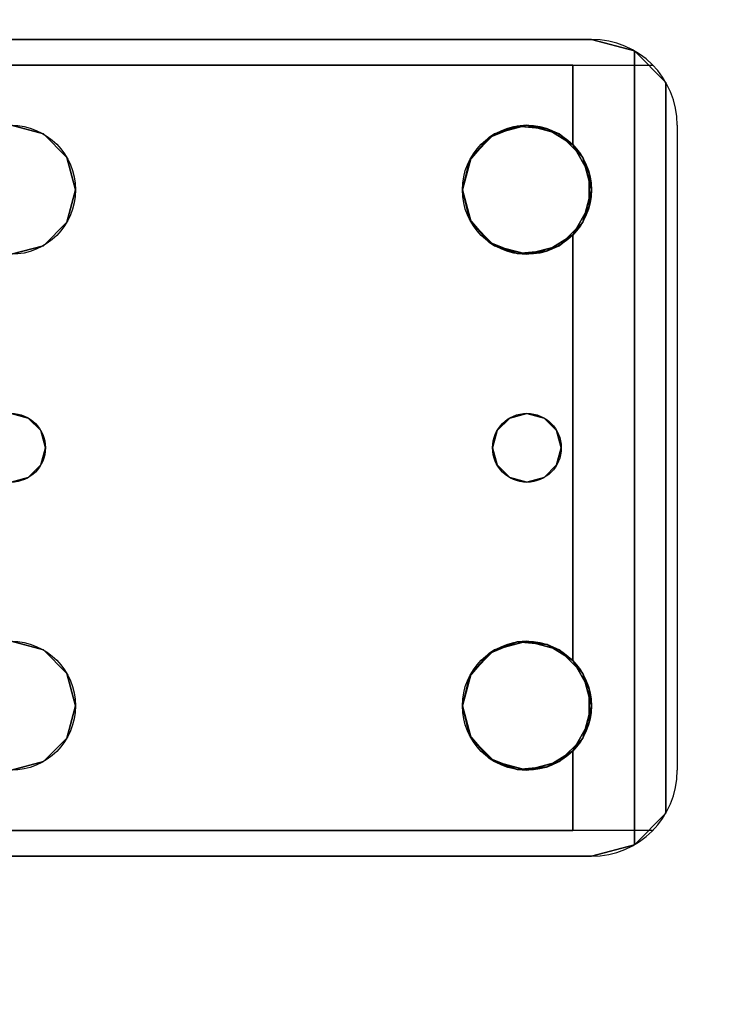
# Model space of a CAD drawing. Extents: x -255 to -11, y 384 to 609.
# Drawn here: x -242 to -240, y 545 to 548 of the extents above; entities that cross this region are included whole.
import ezdxf

# ---------------------------------------------------------------- set-up
doc = ezdxf.new("R2010")
doc.units = 0
doc.header["$LTSCALE"] = 96
doc.header["$MEASUREMENT"] = 0
for name, color, linetype in [('AFUWK-3-TPLM-TH', 7, 'Continuous'), ('AFUWS-3-LGPT1', 7, 'Continuous'), ('AFUWS-P', 7, 'Continuous'), ('MAIN_FURN', 7, 'Continuous')]:
    doc.layers.add(name, color=color, linetype=linetype)

# ---------------------------------------------------------------- blocks, each defined once
blk = doc.blocks.new('ZN7222TPBE')
at = {"layer": 'AFUWK-3-TPLM-TH', "color": 42, "linetype": 'Continuous'}
for points, invisible_edges in [([(72, -24), (0, -1.5), (0, -24)], 1), ([(72, -1.5), (0, -1.5), (72, -24)], 2), ([(0, -24, 1), (72, -1.5, 1), (72, -24, 1)], 1), ([(0, -1.5, 1), (72, -1.5, 1), (0, -24, 1)], 2)]:
    blk.add_3dface(points, dxfattribs=dict(at, invisible_edges=invisible_edges))
blk = doc.blocks.new('ZN4828UL3')
at = {"layer": 'AFUWS-3-LGPT1', "color": 30, "linetype": 'Continuous'}
for points, invisible_edges in [([(3, -15.5625, 28), (6.9375, -15.5625, 27.9382), (6.9375, -15.5625, 28)], 1), ([(3, -15.5625, 27.125), (6.9375, -15.5625, 27.9382), (3, -15.5625, 28)], 3), ([(3.155, -15.5625, 27.0036), (6.9375, -15.5625, 27.9382), (3, -15.5625, 27.125)], 14), ([(3, -15.5625, 28), (6.9375, -15.5625, 28), (5.25, -15.8125, 28)], 14), ([(3.155, -15.5625, 27.0036), (6.884, -15.6375, 27.925), (6.9375, -15.5625, 27.9382)], 3), ([(3.155, -15.6375, 27.0036), (6.884, -15.6375, 27.925), (3.155, -15.5625, 27.0036)], 2), ([(5.25, -15.8125, 28), (6.9375, -15.5625, 28), (5.3438, -15.8376, 28)], 3), ([(6.9375, -15.5625, 28), (6.6562, -15.8376, 28), (5.3438, -15.8376, 28)], 15), ([(6.75, -15.8125, 28), (6.6562, -15.8376, 28), (6.9375, -15.5625, 28)], 14), ([(6.8438, -15.8376, 28), (6.75, -15.8125, 28), (6.9375, -15.5625, 28)], 14), ([(6.9375, -15.5625, 28), (6.9124, -15.9063, 28), (6.8438, -15.8376, 28)], 13), ([(6.9375, -15.5625, 27.9382), (6.884, -15.6375, 27.925), (7.0625, -15.596, 27.9691)], 3), ([(6.9375, -16, 28), (6.9124, -15.9063, 28), (6.9375, -15.5625, 28)], 14), ([(6.9375, -15.5625, 28), (7.0625, -15.596, 27.9691), (7.0625, -15.596, 28)], 1), ([(6.9375, -15.5625, 27.9382), (7.0625, -15.596, 27.9691), (6.9375, -15.5625, 28)], 2), ([(7.0625, -15.596, 28), (6.9375, -16, 28), (6.9375, -15.5625, 28)], 3), ([(7.0625, -15.596, 27.9691), (6.884, -15.6375, 27.925), (7.154, -15.6875, 27.9917)], 3), ([(7.0625, -15.596, 28), (6.9375, -17.5, 28), (6.9375, -16, 28)], 15), ([(7.0625, -17.904, 28), (6.9375, -17.5, 28), (7.0625, -15.596, 28)], 3), ([(7.154, -15.6875, 27.9917), (7.0625, -17.904, 28), (7.0625, -15.596, 28)], 1), ([(3, -15.6375, 27.925), (5.25, -15.8125, 27.925), (6.884, -15.6375, 27.925)], 3), ([(6.884, -15.6375, 27.925), (3, -15.6375, 27.125), (3, -15.6375, 27.925)], 1), ([(3.155, -15.6375, 27.0036), (3, -15.6375, 27.125), (6.884, -15.6375, 27.925)], 3), ([(5.25, -15.8125, 27.925), (5.3438, -15.8376, 27.925), (6.884, -15.6375, 27.925)], 14), ([(6.884, -15.6375, 27.925), (5.3438, -15.8376, 27.925), (6.6404, -15.8479, 27.925)], 15), ([(6.6404, -15.8479, 27.925), (6.7218, -15.8146, 27.925), (6.884, -15.6375, 27.925)], 14), ([(6.7218, -15.8146, 27.925), (6.8094, -15.8222, 27.925), (6.884, -15.6375, 27.925)], 14), ([(6.884, -15.6375, 27.925), (6.8094, -15.8222, 27.925), (6.884, -15.8688, 27.925)], 1), ([(6.884, -15.6375, 27.925), (6.884, -15.8688, 27.925), (7.154, -15.6875, 27.9917)], 14), ([(7.154, -15.6875, 27.9917), (6.884, -15.8688, 27.925), (7.1875, -15.8125, 28)], 15), ([(7.154, -17.8125, 27.9917), (7.0625, -17.904, 28), (7.154, -15.6875, 27.9917)], 2), ([(7.1875, -15.8125, 28), (7.154, -17.8125, 27.9917), (7.154, -15.6875, 27.9917)], 13), ([(5.25, -15.8125, 27.925), (5.3438, -15.8376, 28), (5.3438, -15.8376, 27.925)], 1), ([(5.25, -15.8125, 28), (5.3438, -15.8376, 28), (5.25, -15.8125, 27.925)], 2), ([(7.1875, -15.8125, 28), (6.884, -16.1312, 27.925), (7.1875, -17.6875, 28)], 15), ([(6.9313, -16.0479, 27.9367), (6.884, -16.1312, 27.925), (7.1875, -15.8125, 28)], 14), ([(7.1875, -15.8125, 28), (6.884, -15.8688, 27.925), (6.9313, -15.9521, 27.9367)], 13), ([(6.9313, -15.9521, 27.9367), (6.9313, -16.0479, 27.9367), (7.1875, -15.8125, 28)], 14), ([(7.1875, -17.6875, 28), (7.154, -17.8125, 27.9917), (7.1875, -15.8125, 28)], 15), ([(5.3438, -15.8376, 27.925), (5.4124, -15.9063, 28), (5.4124, -15.9063, 27.925)], 1), ([(5.3438, -15.8376, 28), (5.4124, -15.9063, 28), (5.3438, -15.8376, 27.925)], 2), ([(5.3438, -15.8376, 27.925), (5.4124, -15.9063, 27.925), (6.6404, -15.8479, 27.925)], 14), ([(5.3438, -15.8376, 28), (6.5876, -15.9063, 28), (5.4124, -15.9063, 28)], 3), ([(6.6562, -15.8376, 28), (6.5876, -15.9063, 28), (5.3438, -15.8376, 28)], 14), ([(6.6404, -15.8479, 27.925), (5.4124, -15.9063, 27.925), (6.5831, -15.9145, 27.925)], 3), ([(5.4124, -15.9063, 27.925), (5.4375, -16, 28), (5.4375, -16, 27.925)], 1), ([(5.4124, -15.9063, 28), (5.4375, -16, 28), (5.4124, -15.9063, 27.925)], 2), ([(5.4375, -16, 27.925), (6.5831, -15.9145, 27.925), (5.4124, -15.9063, 27.925)], 3), ([(5.4124, -15.9063, 28), (6.5625, -16, 28), (5.4375, -16, 28)], 3), ([(6.5876, -15.9063, 28), (6.5625, -16, 28), (5.4124, -15.9063, 28)], 14), ([(6.5625, -16, 27.925), (6.5831, -15.9145, 27.925), (5.4375, -16, 27.925)], 14), ([(5.4375, -16, 27.925), (5.4124, -16.0938, 28), (5.4124, -16.0938, 27.925)], 1), ([(5.4375, -16, 28), (5.4124, -16.0938, 28), (5.4375, -16, 27.925)], 2), ([(5.4124, -16.0938, 27.925), (6.5831, -16.0855, 27.925), (5.4375, -16, 27.925)], 3), ([(5.4375, -16, 28), (5.4124, -17.4063, 28), (5.4124, -16.0938, 28)], 3), ([(5.4375, -17.5, 28), (5.4124, -17.4063, 28), (5.4375, -16, 28)], 14), ([(6.5831, -16.0855, 27.925), (6.5625, -16, 27.925), (5.4375, -16, 27.925)], 14), ([(6.5625, -16, 28), (6.5625, -17.5, 28), (5.4375, -17.5, 28)], 15), ([(5.4375, -16, 28), (6.5625, -16, 28), (5.4375, -17.5, 28)], 15), ([(6.5876, -16.0938, 28), (6.5625, -17.5, 28), (6.5625, -16, 28)], 3), ([(6.9375, -16, 28), (6.9124, -17.4063, 28), (6.9124, -16.0938, 28)], 3), ([(6.9375, -17.5, 28), (6.9124, -17.4063, 28), (6.9375, -16, 28)], 14), ([(6.6404, -16.1521, 27.925), (6.5831, -16.0855, 27.925), (5.4124, -16.0938, 27.925)], 14), ([(5.4124, -16.0938, 27.925), (5.3438, -16.1624, 28), (5.3438, -16.1624, 27.925)], 1), ([(5.4124, -16.0938, 28), (5.3438, -16.1624, 28), (5.4124, -16.0938, 27.925)], 2), ([(5.3438, -16.1624, 27.925), (6.6404, -16.1521, 27.925), (5.4124, -16.0938, 27.925)], 3), ([(5.35, -16.75, 28), (5.3438, -16.1624, 28), (5.4124, -16.0938, 28)], 13), ([(5.4124, -16.0938, 28), (5.4124, -17.4063, 28), (5.35, -16.75, 28)], 15), ([(6.5876, -17.4063, 28), (6.5625, -17.5, 28), (6.5876, -16.0938, 28)], 14), ([(6.65, -16.75, 28), (6.5876, -17.4063, 28), (6.5876, -16.0938, 28)], 15), ([(6.6562, -16.1624, 28), (6.65, -16.75, 28), (6.5876, -16.0938, 28)], 3), ([(6.85, -16.75, 28), (6.8438, -16.1624, 28), (6.9124, -16.0938, 28)], 13), ([(6.9124, -16.0938, 28), (6.9124, -17.4063, 28), (6.85, -16.75, 28)], 15), ([(6.884, -16.1312, 27.925), (6.8094, -16.1778, 27.925), (6.8, -16.6634, 27.925)], 14), ([(6.8366, -16.7, 27.925), (6.884, -16.1312, 27.925), (6.8, -16.6634, 27.925)], 3), ([(6.85, -16.75, 27.925), (6.884, -16.1312, 27.925), (6.8366, -16.7, 27.925)], 3), ([(6.884, -17.3688, 27.925), (6.884, -16.1312, 27.925), (6.85, -16.75, 27.925)], 14), ([(6.884, -16.1312, 27.925), (6.884, -17.3688, 27.925), (7.1875, -17.6875, 28)], 14), ([(5.3438, -16.1624, 27.925), (5.25, -16.1875, 28), (5.25, -16.1875, 27.925)], 1), ([(5.3438, -16.1624, 28), (5.25, -16.1875, 28), (5.3438, -16.1624, 27.925)], 2), ([(5.25, -16.1875, 27.925), (5.3, -16.6634, 27.925), (5.3438, -16.1624, 27.925)], 3), ([(5.25, -16.1875, 28), (5.3438, -16.1624, 28), (5.3, -16.6634, 28)], 14), ([(5.3438, -16.1624, 27.925), (5.3, -16.6634, 27.925), (5.3366, -16.7, 27.925)], 13), ([(5.3, -16.6634, 28), (5.3438, -16.1624, 28), (5.3366, -16.7, 28)], 3), ([(5.3366, -16.7, 27.925), (6.6634, -16.7, 27.925), (5.3438, -16.1624, 27.925)], 15), ([(5.3366, -16.7, 28), (5.3438, -16.1624, 28), (5.35, -16.75, 28)], 3), ([(6.6634, -16.7, 27.925), (6.6404, -16.1521, 27.925), (5.3438, -16.1624, 27.925)], 15), ([(6.7, -16.6634, 27.925), (6.6404, -16.1521, 27.925), (6.6634, -16.7, 27.925)], 3), ([(6.7218, -16.1854, 27.925), (6.6404, -16.1521, 27.925), (6.7, -16.6634, 27.925)], 14), ([(6.6634, -16.7, 28), (6.65, -16.75, 28), (6.6562, -16.1624, 28)], 14), ([(6.7, -16.6634, 28), (6.6634, -16.7, 28), (6.6562, -16.1624, 28)], 14), ([(6.75, -16.1875, 28), (6.7, -16.6634, 28), (6.6562, -16.1624, 28)], 3), ([(6.8438, -16.1624, 28), (6.8, -16.6634, 28), (6.75, -16.1875, 28)], 3), ([(6.8366, -16.7, 28), (6.8, -16.6634, 28), (6.8438, -16.1624, 28)], 14), ([(6.85, -16.75, 28), (6.8366, -16.7, 28), (6.8438, -16.1624, 28)], 14), ([(5.25, -16.1875, 27.925), (5.25, -16.65, 27.925), (5.3, -16.6634, 27.925)], 13), ([(5.3, -16.6634, 28), (5.25, -16.65, 28), (5.25, -16.1875, 28)], 14), ([(6.75, -16.65, 27.925), (6.7218, -16.1854, 27.925), (6.7, -16.6634, 27.925)], 3), ([(6.75, -16.65, 28), (6.7, -16.6634, 28), (6.75, -16.1875, 28)], 14), ([(6.8094, -16.1778, 27.925), (6.7218, -16.1854, 27.925), (6.75, -16.65, 27.925)], 14), ([(6.8, -16.6634, 27.925), (6.8094, -16.1778, 27.925), (6.75, -16.65, 27.925)], 3), ([(6.8, -16.6634, 28), (6.75, -16.65, 28), (6.75, -16.1875, 28)], 14), ([(5.25, -16.65, 27.925), (5.3, -16.6634, 28), (5.3, -16.6634, 27.925)], 1), ([(5.25, -16.65, 28), (5.3, -16.6634, 28), (5.25, -16.65, 27.925)], 2), ([(6.7, -16.6634, 27.925), (6.75, -16.65, 28), (6.75, -16.65, 27.925)], 1), ([(6.7, -16.6634, 28), (6.75, -16.65, 28), (6.7, -16.6634, 27.925)], 2), ([(6.75, -16.65, 27.925), (6.8, -16.6634, 28), (6.8, -16.6634, 27.925)], 1), ([(6.75, -16.65, 28), (6.8, -16.6634, 28), (6.75, -16.65, 27.925)], 2), ([(5.3, -16.6634, 27.925), (5.3366, -16.7, 28), (5.3366, -16.7, 27.925)], 1), ([(5.3, -16.6634, 28), (5.3366, -16.7, 28), (5.3, -16.6634, 27.925)], 2), ([(6.6634, -16.7, 27.925), (6.7, -16.6634, 28), (6.7, -16.6634, 27.925)], 1), ([(6.6634, -16.7, 28), (6.7, -16.6634, 28), (6.6634, -16.7, 27.925)], 2), ([(6.8, -16.6634, 27.925), (6.8366, -16.7, 28), (6.8366, -16.7, 27.925)], 1), ([(6.8, -16.6634, 28), (6.8366, -16.7, 28), (6.8, -16.6634, 27.925)], 2), ([(5.3366, -16.7, 27.925), (5.35, -16.75, 28), (5.35, -16.75, 27.925)], 1), ([(5.3366, -16.7, 28), (5.35, -16.75, 28), (5.3366, -16.7, 27.925)], 2), ([(6.65, -16.75, 27.925), (6.6634, -16.7, 27.925), (5.3366, -16.7, 27.925)], 14), ([(5.35, -16.75, 27.925), (6.65, -16.75, 27.925), (5.3366, -16.7, 27.925)], 3), ([(6.65, -16.75, 27.925), (6.6634, -16.7, 28), (6.6634, -16.7, 27.925)], 1), ([(6.65, -16.75, 28), (6.6634, -16.7, 28), (6.65, -16.75, 27.925)], 2), ([(6.8366, -16.7, 27.925), (6.85, -16.75, 28), (6.85, -16.75, 27.925)], 1), ([(6.8366, -16.7, 28), (6.85, -16.75, 28), (6.8366, -16.7, 27.925)], 2), ([(5.35, -16.75, 27.925), (5.3366, -16.8, 28), (5.3366, -16.8, 27.925)], 1), ([(5.35, -16.75, 28), (5.3366, -16.8, 28), (5.35, -16.75, 27.925)], 2), ([(5.3366, -16.8, 27.925), (6.6634, -16.8, 27.925), (5.35, -16.75, 27.925)], 3), ([(5.35, -16.75, 28), (5.3438, -17.3376, 28), (5.3366, -16.8, 28)], 3), ([(5.4124, -17.4063, 28), (5.3438, -17.3376, 28), (5.35, -16.75, 28)], 14), ([(6.6634, -16.8, 27.925), (6.65, -16.75, 27.925), (5.35, -16.75, 27.925)], 14), ([(6.6562, -17.3376, 28), (6.5876, -17.4063, 28), (6.65, -16.75, 28)], 14), ([(6.6634, -16.8, 27.925), (6.65, -16.75, 28), (6.65, -16.75, 27.925)], 1), ([(6.6634, -16.8, 28), (6.65, -16.75, 28), (6.6634, -16.8, 27.925)], 2), ([(6.6634, -16.8, 28), (6.6562, -17.3376, 28), (6.65, -16.75, 28)], 3), ([(6.85, -16.75, 27.925), (6.8366, -16.8, 28), (6.8366, -16.8, 27.925)], 1), ([(6.85, -16.75, 28), (6.8366, -16.8, 28), (6.85, -16.75, 27.925)], 2), ([(6.85, -16.75, 27.925), (6.8366, -16.8, 27.925), (6.884, -17.3688, 27.925)], 14), ([(6.85, -16.75, 28), (6.8438, -17.3376, 28), (6.8366, -16.8, 28)], 3), ([(6.9124, -17.4063, 28), (6.8438, -17.3376, 28), (6.85, -16.75, 28)], 14), ([(5.3366, -16.8, 27.925), (5.3, -16.8366, 28), (5.3, -16.8366, 27.925)], 1), ([(5.3366, -16.8, 28), (5.3, -16.8366, 28), (5.3366, -16.8, 27.925)], 2), ([(5.3, -16.8366, 27.925), (5.3438, -17.3376, 27.925), (5.3366, -16.8, 27.925)], 3), ([(5.3366, -16.8, 28), (5.3438, -17.3376, 28), (5.3, -16.8366, 28)], 3), ([(5.3366, -16.8, 27.925), (5.3438, -17.3376, 27.925), (6.6634, -16.8, 27.925)], 15), ([(5.3438, -17.3376, 27.925), (6.6404, -17.3479, 27.925), (6.6634, -16.8, 27.925)], 15), ([(6.6634, -16.8, 27.925), (6.6404, -17.3479, 27.925), (6.7, -16.8366, 27.925)], 3), ([(6.7, -16.8366, 28), (6.6562, -17.3376, 28), (6.6634, -16.8, 28)], 3), ([(6.7, -16.8366, 27.925), (6.6634, -16.8, 28), (6.6634, -16.8, 27.925)], 1), ([(6.7, -16.8366, 28), (6.6634, -16.8, 28), (6.7, -16.8366, 27.925)], 2), ([(6.8366, -16.8, 27.925), (6.8, -16.8366, 28), (6.8, -16.8366, 27.925)], 1), ([(6.8366, -16.8, 28), (6.8, -16.8366, 28), (6.8366, -16.8, 27.925)], 2), ([(6.8366, -16.8, 27.925), (6.8, -16.8366, 27.925), (6.884, -17.3688, 27.925)], 14), ([(6.8366, -16.8, 28), (6.8438, -17.3376, 28), (6.8, -16.8366, 28)], 3), ([(5.3, -16.8366, 27.925), (5.25, -16.85, 28), (5.25, -16.85, 27.925)], 1), ([(5.3, -16.8366, 28), (5.25, -16.85, 28), (5.3, -16.8366, 27.925)], 2), ([(5.25, -17.3125, 27.925), (5.3438, -17.3376, 27.925), (5.3, -16.8366, 27.925)], 14), ([(5.25, -16.85, 27.925), (5.25, -17.3125, 27.925), (5.3, -16.8366, 27.925)], 3), ([(5.3, -16.8366, 28), (5.25, -17.3125, 28), (5.25, -16.85, 28)], 3), ([(5.3438, -17.3376, 28), (5.25, -17.3125, 28), (5.3, -16.8366, 28)], 14), ([(6.6404, -17.3479, 27.925), (6.7218, -17.3146, 27.925), (6.7, -16.8366, 27.925)], 14), ([(6.75, -17.3125, 28), (6.6562, -17.3376, 28), (6.7, -16.8366, 28)], 14), ([(6.75, -16.85, 27.925), (6.7, -16.8366, 28), (6.7, -16.8366, 27.925)], 1), ([(6.75, -16.85, 28), (6.7, -16.8366, 28), (6.75, -16.85, 27.925)], 2), ([(6.7, -16.8366, 27.925), (6.7218, -17.3146, 27.925), (6.75, -16.85, 27.925)], 3), ([(6.75, -16.85, 28), (6.75, -17.3125, 28), (6.7, -16.8366, 28)], 3), ([(6.7218, -17.3146, 27.925), (6.8094, -17.3222, 27.925), (6.75, -16.85, 27.925)], 14), ([(6.8, -16.8366, 27.925), (6.75, -16.85, 28), (6.75, -16.85, 27.925)], 1), ([(6.8, -16.8366, 28), (6.75, -16.85, 28), (6.8, -16.8366, 27.925)], 2), ([(6.75, -16.85, 27.925), (6.8094, -17.3222, 27.925), (6.8, -16.8366, 27.925)], 3), ([(6.8, -16.8366, 28), (6.75, -17.3125, 28), (6.75, -16.85, 28)], 3), ([(6.8438, -17.3376, 28), (6.75, -17.3125, 28), (6.8, -16.8366, 28)], 14), ([(6.884, -17.3688, 27.925), (6.8, -16.8366, 27.925), (6.8094, -17.3222, 27.925)], 3), ([(5.25, -17.3125, 27.925), (5.3438, -17.3376, 28), (5.3438, -17.3376, 27.925)], 1), ([(5.25, -17.3125, 28), (5.3438, -17.3376, 28), (5.25, -17.3125, 27.925)], 2), ([(5.3438, -17.3376, 27.925), (5.4124, -17.4063, 28), (5.4124, -17.4063, 27.925)], 1), ([(5.3438, -17.3376, 28), (5.4124, -17.4063, 28), (5.3438, -17.3376, 27.925)], 2), ([(5.4124, -17.4063, 27.925), (6.6404, -17.3479, 27.925), (5.3438, -17.3376, 27.925)], 3), ([(6.5831, -17.4145, 27.925), (6.6404, -17.3479, 27.925), (5.4124, -17.4063, 27.925)], 14), ([(7.1875, -17.6875, 28), (6.884, -17.3688, 27.925), (6.9313, -17.4521, 27.9367)], 13), ([(5.4124, -17.4063, 27.925), (5.4375, -17.5, 28), (5.4375, -17.5, 27.925)], 1), ([(5.4124, -17.4063, 28), (5.4375, -17.5, 28), (5.4124, -17.4063, 27.925)], 2), ([(5.4375, -17.5, 27.925), (6.5831, -17.4145, 27.925), (5.4124, -17.4063, 27.925)], 3), ([(6.5625, -17.5, 27.925), (6.5831, -17.4145, 27.925), (5.4375, -17.5, 27.925)], 14), ([(6.9313, -17.4521, 27.9367), (6.9313, -17.5479, 27.9367), (7.1875, -17.6875, 28)], 14), ([(5.4375, -17.5, 27.925), (5.4124, -17.5938, 28), (5.4124, -17.5938, 27.925)], 1), ([(5.4375, -17.5, 28), (5.4124, -17.5938, 28), (5.4375, -17.5, 27.925)], 2), ([(5.4124, -17.5938, 27.925), (6.5831, -17.5855, 27.925), (5.4375, -17.5, 27.925)], 3), ([(6.5625, -17.5, 28), (6.5876, -17.5938, 28), (5.4124, -17.5938, 28)], 14), ([(5.4375, -17.5, 28), (6.5625, -17.5, 28), (5.4124, -17.5938, 28)], 3), ([(6.5831, -17.5855, 27.925), (6.5625, -17.5, 27.925), (5.4375, -17.5, 27.925)], 14), ([(6.9124, -17.5938, 28), (6.9375, -17.5, 28), (6.9375, -17.9375, 28)], 14), ([(6.9375, -17.9375, 28), (6.9375, -17.5, 28), (7.0625, -17.904, 28)], 3), ([(6.9313, -17.5479, 27.9367), (6.884, -17.6312, 27.925), (7.1875, -17.6875, 28)], 14), ([(5.4124, -17.5938, 27.925), (5.3438, -17.6624, 28), (5.3438, -17.6624, 27.925)], 1), ([(5.4124, -17.5938, 28), (5.3438, -17.6624, 28), (5.4124, -17.5938, 27.925)], 2), ([(5.3438, -17.6624, 27.925), (6.6404, -17.6521, 27.925), (5.4124, -17.5938, 27.925)], 3), ([(6.5876, -17.5938, 28), (6.6562, -17.6624, 28), (5.3438, -17.6624, 28)], 14), ([(5.4124, -17.5938, 28), (6.5876, -17.5938, 28), (5.3438, -17.6624, 28)], 3), ([(6.6404, -17.6521, 27.925), (6.5831, -17.5855, 27.925), (5.4124, -17.5938, 27.925)], 14), ([(6.8438, -17.6624, 28), (6.9124, -17.5938, 28), (6.9375, -17.9375, 28)], 14), ([(6.884, -17.6312, 27.925), (6.8094, -17.6778, 27.925), (6.884, -17.8625, 27.925)], 2), ([(7.1875, -17.6875, 28), (6.884, -17.6312, 27.925), (7.154, -17.8125, 27.9917)], 15), ([(6.884, -17.8625, 27.925), (7.154, -17.8125, 27.9917), (6.884, -17.6312, 27.925)], 3), ([(6.884, -17.8625, 27.925), (6.6404, -17.6521, 27.925), (5.3438, -17.6624, 27.925)], 15), ([(6.884, -17.8625, 27.925), (6.7218, -17.6854, 27.925), (6.6404, -17.6521, 27.925)], 13), ([(3, -17.8625, 27.925), (6.884, -17.8625, 27.925), (5.25, -17.6875, 27.925)], 14), ([(3, -17.9375, 28), (5.25, -17.6875, 28), (6.9375, -17.9375, 28)], 3), ([(5.3438, -17.6624, 27.925), (5.25, -17.6875, 28), (5.25, -17.6875, 27.925)], 1), ([(5.3438, -17.6624, 28), (5.25, -17.6875, 28), (5.3438, -17.6624, 27.925)], 2), ([(5.25, -17.6875, 27.925), (6.884, -17.8625, 27.925), (5.3438, -17.6624, 27.925)], 3), ([(6.9375, -17.9375, 28), (5.25, -17.6875, 28), (5.3438, -17.6624, 28)], 13), ([(5.3438, -17.6624, 28), (6.6562, -17.6624, 28), (6.9375, -17.9375, 28)], 15), ([(6.6562, -17.6624, 28), (6.75, -17.6875, 28), (6.9375, -17.9375, 28)], 14), ([(6.8094, -17.6778, 27.925), (6.7218, -17.6854, 27.925), (6.884, -17.8625, 27.925)], 14), ([(6.9375, -17.9375, 28), (6.75, -17.6875, 28), (6.8438, -17.6624, 28)], 13), ([(7.0625, -17.904, 27.9691), (7.154, -17.8125, 27.9917), (6.884, -17.8625, 27.925)], 14), ([(3, -17.8625, 27.125), (6.884, -17.8625, 27.925), (3, -17.8625, 27.925)], 1), ([(3.155, -17.8625, 27.0036), (6.884, -17.8625, 27.925), (3, -17.8625, 27.125)], 14), ([(6.884, -17.8625, 27.925), (3.155, -17.9375, 27.0036), (6.9375, -17.9375, 27.9382)], 13), ([(3.155, -17.8625, 27.0036), (3.155, -17.9375, 27.0036), (6.884, -17.8625, 27.925)], 2), ([(6.9375, -17.9375, 27.9382), (7.0625, -17.904, 27.9691), (6.884, -17.8625, 27.925)], 14), ([(6.9375, -17.9375, 28), (7.0625, -17.904, 27.9691), (6.9375, -17.9375, 27.9382)], 1), ([(7.0625, -17.904, 28), (7.0625, -17.904, 27.9691), (6.9375, -17.9375, 28)], 2), ([(6.9375, -17.9375, 27.9382), (3, -17.9375, 28), (6.9375, -17.9375, 28)], 1), ([(3, -17.9375, 27.125), (3, -17.9375, 28), (6.9375, -17.9375, 27.9382)], 14), ([(3.155, -17.9375, 27.0036), (3, -17.9375, 27.125), (6.9375, -17.9375, 27.9382)], 3)]:
    blk.add_3dface(points, dxfattribs=dict(at, invisible_edges=invisible_edges))
for points in [[(7.0625, -15.596, 27.9691), (7.154, -15.6875, 27.9917), (7.0625, -15.596, 28)], [(6.6404, -15.8479, 27.925), (6.6562, -15.8376, 28), (6.7218, -15.8146, 27.925)], [(6.6562, -15.8376, 28), (6.75, -15.8125, 28), (6.7218, -15.8146, 27.925)], [(6.7218, -15.8146, 27.925), (6.75, -15.8125, 28), (6.8094, -15.8222, 27.925)], [(6.75, -15.8125, 28), (6.8438, -15.8376, 28), (6.8094, -15.8222, 27.925)], [(6.8094, -15.8222, 27.925), (6.8438, -15.8376, 28), (6.884, -15.8688, 27.925)], [(6.5831, -15.9145, 27.925), (6.5876, -15.9063, 28), (6.6404, -15.8479, 27.925)], [(6.5876, -15.9063, 28), (6.6562, -15.8376, 28), (6.6404, -15.8479, 27.925)], [(6.8438, -15.8376, 28), (6.9124, -15.9063, 28), (6.884, -15.8688, 27.925)], [(6.884, -15.8688, 27.925), (6.9124, -15.9063, 28), (6.9313, -15.9521, 27.9367)], [(6.5625, -16, 28), (6.5876, -15.9063, 28), (6.5831, -15.9145, 27.925)], [(6.5625, -16, 27.925), (6.5625, -16, 28), (6.5831, -15.9145, 27.925)], [(6.9124, -15.9063, 28), (6.9375, -16, 28), (6.9313, -15.9521, 27.9367)], [(6.9313, -15.9521, 27.9367), (6.9375, -16, 28), (6.9313, -16.0479, 27.9367)], [(6.5831, -16.0855, 27.925), (6.5625, -16, 28), (6.5625, -16, 27.925)], [(6.5876, -16.0938, 28), (6.5625, -16, 28), (6.5831, -16.0855, 27.925)], [(6.9375, -16, 28), (6.9124, -16.0938, 28), (6.9313, -16.0479, 27.9367)], [(6.9313, -16.0479, 27.9367), (6.9124, -16.0938, 28), (6.884, -16.1312, 27.925)], [(6.6404, -16.1521, 27.925), (6.5876, -16.0938, 28), (6.5831, -16.0855, 27.925)], [(6.6562, -16.1624, 28), (6.5876, -16.0938, 28), (6.6404, -16.1521, 27.925)], [(6.9124, -16.0938, 28), (6.8438, -16.1624, 28), (6.884, -16.1312, 27.925)], [(6.884, -16.1312, 27.925), (6.8438, -16.1624, 28), (6.8094, -16.1778, 27.925)], [(6.7218, -16.1854, 27.925), (6.6562, -16.1624, 28), (6.6404, -16.1521, 27.925)], [(6.75, -16.1875, 28), (6.6562, -16.1624, 28), (6.7218, -16.1854, 27.925)], [(6.8438, -16.1624, 28), (6.75, -16.1875, 28), (6.8094, -16.1778, 27.925)], [(6.8094, -16.1778, 27.925), (6.75, -16.1875, 28), (6.7218, -16.1854, 27.925)], [(6.6404, -17.3479, 27.925), (6.6562, -17.3376, 28), (6.7218, -17.3146, 27.925)], [(6.6562, -17.3376, 28), (6.75, -17.3125, 28), (6.7218, -17.3146, 27.925)], [(6.7218, -17.3146, 27.925), (6.75, -17.3125, 28), (6.8094, -17.3222, 27.925)], [(6.75, -17.3125, 28), (6.8438, -17.3376, 28), (6.8094, -17.3222, 27.925)], [(6.5876, -17.4063, 28), (6.6562, -17.3376, 28), (6.6404, -17.3479, 27.925)], [(6.8094, -17.3222, 27.925), (6.8438, -17.3376, 28), (6.884, -17.3688, 27.925)], [(6.8438, -17.3376, 28), (6.9124, -17.4063, 28), (6.884, -17.3688, 27.925)], [(6.5831, -17.4145, 27.925), (6.5876, -17.4063, 28), (6.6404, -17.3479, 27.925)], [(6.884, -17.3688, 27.925), (6.9124, -17.4063, 28), (6.9313, -17.4521, 27.9367)], [(6.5625, -17.5, 28), (6.5876, -17.4063, 28), (6.5831, -17.4145, 27.925)], [(6.5625, -17.5, 27.925), (6.5625, -17.5, 28), (6.5831, -17.4145, 27.925)], [(6.9124, -17.4063, 28), (6.9375, -17.5, 28), (6.9313, -17.4521, 27.9367)], [(6.9313, -17.4521, 27.9367), (6.9375, -17.5, 28), (6.9313, -17.5479, 27.9367)], [(6.5831, -17.5855, 27.925), (6.5625, -17.5, 28), (6.5625, -17.5, 27.925)], [(6.5876, -17.5938, 28), (6.5625, -17.5, 28), (6.5831, -17.5855, 27.925)], [(6.9375, -17.5, 28), (6.9124, -17.5938, 28), (6.9313, -17.5479, 27.9367)], [(6.9313, -17.5479, 27.9367), (6.9124, -17.5938, 28), (6.884, -17.6312, 27.925)], [(6.6404, -17.6521, 27.925), (6.5876, -17.5938, 28), (6.5831, -17.5855, 27.925)], [(6.6562, -17.6624, 28), (6.5876, -17.5938, 28), (6.6404, -17.6521, 27.925)], [(6.9124, -17.5938, 28), (6.8438, -17.6624, 28), (6.884, -17.6312, 27.925)], [(6.884, -17.6312, 27.925), (6.8438, -17.6624, 28), (6.8094, -17.6778, 27.925)], [(6.7218, -17.6854, 27.925), (6.6562, -17.6624, 28), (6.6404, -17.6521, 27.925)], [(6.75, -17.6875, 28), (6.6562, -17.6624, 28), (6.7218, -17.6854, 27.925)], [(6.8094, -17.6778, 27.925), (6.75, -17.6875, 28), (6.7218, -17.6854, 27.925)], [(6.8438, -17.6624, 28), (6.75, -17.6875, 28), (6.8094, -17.6778, 27.925)], [(7.154, -17.8125, 27.9917), (7.0625, -17.904, 27.9691), (7.0625, -17.904, 28)]]:
    blk.add_3dface(points, dxfattribs=at)
at = {"layer": 'AFUWS-P', "color": 7, "linetype": 'Continuous'}
for p, q in [((3, -15.5625), (6.9375, -15.5625)), ((3, -15.6375), (7.116, -15.6375)), ((7.1875, -15.8125), (7.1875, -17.6875)), ((7.116, -17.8625), (3, -17.8625)), ((6.9375, -17.9375), (3, -17.9375))]:
    blk.add_line(p, q, dxfattribs=at)
for centre, radius in [((5.25, -16), 0.1875), ((6.75, -16), 0.1875), ((5.25, -16.75), 0.1), ((6.75, -16.75), 0.1), ((5.25, -17.5), 0.1875), ((6.75, -17.5), 0.1875)]:
    blk.add_circle(centre, radius, dxfattribs=at)
for centre, start, end in [((6.9375, -15.8125), 0, 90), ((6.9375, -17.6875), 270, 360)]:
    blk.add_arc(centre, 0.25, start, end, dxfattribs=at)

msp = doc.modelspace()

# ---------------------------------------------------------------- block references
at = {"layer": 'MAIN_FURN', "color": 65, "linetype": 'Continuous', "rotation": 180}
msp.add_blockref('ZN7222TPBE', (-175.52342, 539.36469, 28), dxfattribs=at)
at = {"layer": 'MAIN_FURN', "color": 65, "linetype": 'Continuous'}
msp.add_blockref('ZN4828UL3', (-247.52342, 563.36469), dxfattribs=at)

doc.saveas('drawing.dxf')
